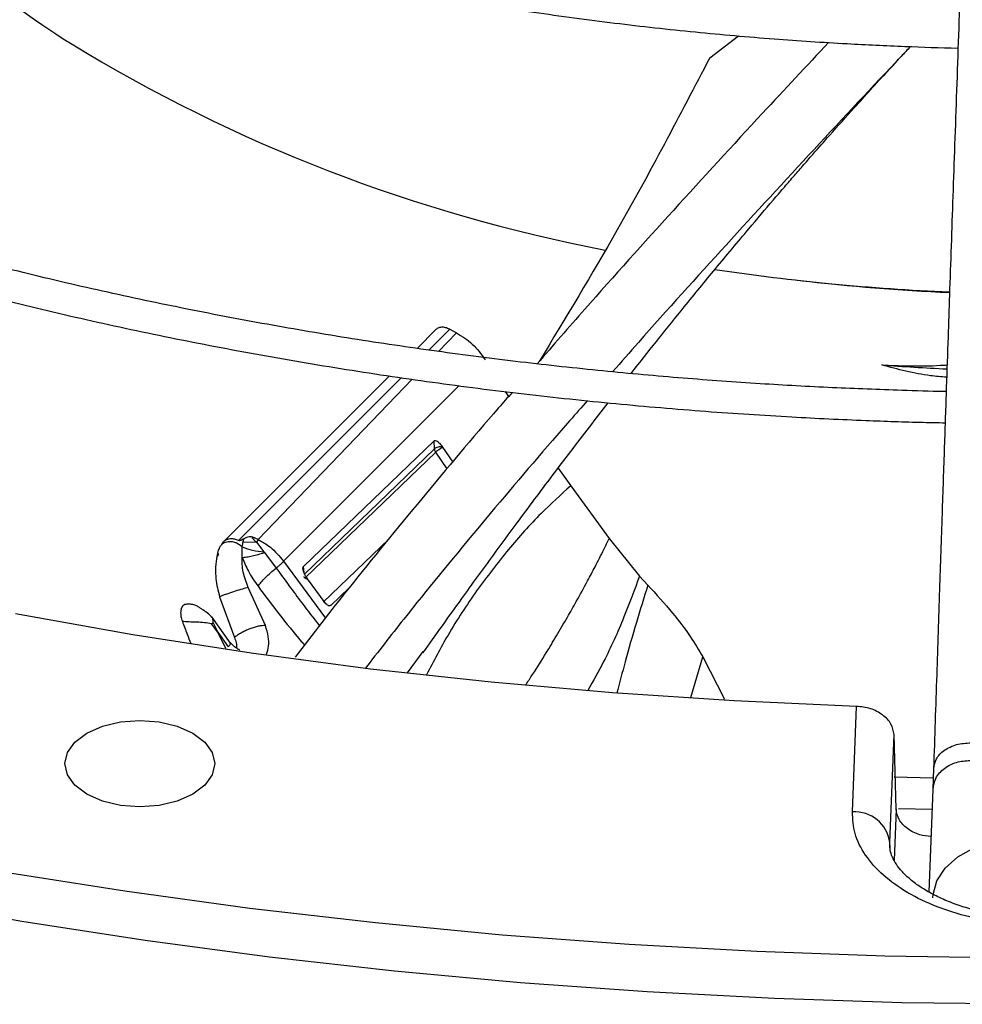
# Model space of a CAD drawing. Units: inches. Extents: x 0.1 to 11, y 0 to 8.5.
# Drawn here: x 2.4 to 2.4, y 7.7 to 7.7 of the extents above; entities that cross this region are included whole.
import ezdxf

# ---------------------------------------------------------------- set-up
doc = ezdxf.new("R2010")
doc.units = ezdxf.units.IN
doc.header["$MEASUREMENT"] = 0

msp = doc.modelspace()

# ---------------------------------------------------------------- linework, layer by layer
at = {"linetype": 'Continuous', "lineweight": 25}
for p, q in [((2.412448682050817, 7.741884965564005), (2.41461430471442, 7.743549636866585)), ((2.390540459670852, 7.720146744769948), (2.391856839118638, 7.721457342264803)), ((2.391379580403599, 7.719967494723918), (2.392941043201981, 7.721528357010149)), ((2.392941043253385, 7.721528357179085), (2.393451251127071, 7.721261759952286)), ((2.393451246836557, 7.721261745681105), (2.392109365227531, 7.71986184493)), ((2.375941628226856, 7.70556744628952), (2.388154732643856, 7.717770712327472)), ((2.377093372336979, 7.705686780890999), (2.389317517181075, 7.717906224535989)), ((2.390120016212529, 7.717786482124827), (2.37857980327553, 7.70574730322129)), ((2.388154228110396, 7.717770994289691), (2.388423970897275, 7.718039552281336)), ((2.393651518541, 7.717303562332474), (2.380474912454939, 7.704129747085685)), ((2.397115379396806, 7.716862550454529), (2.39735727063559, 7.716484247250904)), ((2.381971525103111, 7.703731650934655), (2.391780512978035, 7.713162646220187)), ((2.391812952044431, 7.712564167870816), (2.38202624542395, 7.703131802520215)), ((2.391812952030716, 7.712564167842465), (2.391781889857395, 7.713162921349227)), ((2.392413669453685, 7.712681034188915), (2.393172167638706, 7.711566932258624)), ((2.3918903501016, 7.712309735813976), (2.382110976402003, 7.702881152352116)), ((2.392744406699868, 7.711061440755254), (2.391890287941479, 7.712309708900649)), ((2.401071757533424, 7.711105741009064), (2.402020455371579, 7.709781955398179)), ((2.402020455371579, 7.709781955398179), (2.404906017133845, 7.705829213179613)), ((2.378579803295661, 7.705747303254056), (2.378185790212172, 7.705929094545717)), ((2.375787589875919, 7.705331084171442), (2.375793139771351, 7.705337462083143)), ((2.377383950028287, 7.704400930807562), (2.377380212425471, 7.705209625980789)), ((2.377447387058831, 7.705588431776903), (2.378445371840057, 7.705558559046741)), ((2.37857980311707, 7.705747302696346), (2.378445369359037, 7.70555854718385)), ((2.37844537148607, 7.705558557352938), (2.379006613053256, 7.704833983775377)), ((2.383447328484793, 7.70107025953698), (2.388367708017012, 7.70577897766237)), ((2.404906017133845, 7.705829213179613), (2.407181331288433, 7.703016265566716)), ((2.375544865999049, 7.704761116370628), (2.37547434329788, 7.704492466463917)), ((2.375608269882791, 7.704623367846455), (2.375474360493524, 7.704492760938867)), ((2.379006611391338, 7.704833980539343), (2.37904567728232, 7.704780275664176)), ((2.379045677521364, 7.704780276043508), (2.37992662063981, 7.70361928060238)), ((2.380474912454939, 7.704129747085685), (2.383630400325222, 7.699868542007185)), ((2.382012708032087, 7.703285251265982), (2.381973315399486, 7.703731938451919)), ((2.381936586747591, 7.703582539688123), (2.381945023722609, 7.703487815376508)), ((2.407181331288433, 7.703016265566716), (2.407804731937621, 7.702343125255091)), ((2.377825964031954, 7.702147308164), (2.377821453516731, 7.702157561789186)), ((2.38360289368927, 7.701004589585461), (2.382270875431484, 7.702810555797184)), ((2.375677456699325, 7.701463528007658), (2.376802934226374, 7.698407060227798)), ((2.377825978620064, 7.702147315423704), (2.377724084079187, 7.70212653968017)), ((2.379120151212937, 7.699299034490277), (2.37782597862132, 7.702147315420846)), ((2.385365322904554, 7.70209575318561), (2.384044032594253, 7.700836353074857)), ((2.376497707940243, 7.697989784591382), (2.375095676698356, 7.69995097199849)), ((2.375061383475428, 7.699444222223369), (2.37520034295684, 7.699511033440546)), ((2.375540510215505, 7.698805021541347), (2.375061449125099, 7.699444261151489)), ((2.375200328679863, 7.699511025321633), (2.375541128764961, 7.698805368768594)), ((2.376141802953119, 7.697591733225302), (2.375540510215505, 7.698805021541347)), ((2.375541178854842, 7.698805396787639), (2.376322090403838, 7.697697723334316)), ((2.389774267847354, 7.695752456667624), (2.390953941081041, 7.697360615952576)), ((2.4110449665784, 7.693918651509089), (2.41193262537684, 7.696953072187372)), ((2.411933017616321, 7.696953196537265), (2.413566016278412, 7.693781478540791)), ((2.423150296890404, 7.685322377129774), (2.423459476261124, 7.693243164967448)), ((2.425961303835322, 7.683029390682638), (2.426277376816772, 7.691126784183875)), ((2.426433937587448, 7.685535305994248), (2.426277376845027, 7.691126783173274)), ((2.429244918899697, 7.688586709845808), (2.429187741613676, 7.687006402433461)), ((2.429218750234343, 7.687863441241969), (2.426280267026949, 7.687935778041179)), ((2.429187741613713, 7.687006402433537), (2.428878877891883, 7.679328458121893)), ((2.426433937587448, 7.685535305994241), (2.426284339968074, 7.681702802546982)), ((2.42661801727619, 7.68558371513789), (2.429128303559891, 7.685528850895384)), ((2.425959280703104, 7.682792367221531), (2.425961303835322, 7.683029390682638)), ((2.425969894337127, 7.682627267262996), (2.425961303835322, 7.683029390682638))]:
    msp.add_line(p, q, dxfattribs=at)
at = {"linetype": 'Continuous', "lineweight": 25, "flags": 128}
for points in [[(2.423459476261124, 7.693243164967453), (2.414286176672719, 7.693647248598737), (2.405145395569448, 7.694248628648882), (2.396049867689137, 7.695046467288254), (2.387012264723805, 7.696039652985379), (2.378045177665737, 7.697226802055501), (2.369161099265984, 7.698606260588303), (2.360372406629738, 7.7001761067521)], [(2.365718913168971, 7.691238536950332), (2.36688374320939, 7.691754392510734), (2.368240216521524, 7.692078672872552), (2.36969589169083, 7.692189278865025), (2.371151566860136, 7.692078672872552), (2.37250804017227, 7.691754392510734), (2.373672870212689, 7.691238536950332), (2.374566675739111, 7.690566260895292), (2.375128545381995, 7.68978337884778), (2.375320188653709, 7.688943242925559), (2.375128545381994, 7.688103107003337), (2.374566675739111, 7.687320224955824), (2.373672870212689, 7.686647948900787)], [(2.373672870212689, 7.686647948900787), (2.37250804017227, 7.686132093340383), (2.371151566860136, 7.685807812978565), (2.36969589169083, 7.685697206986092), (2.368240216521524, 7.685807812978565), (2.36688374320939, 7.686132093340383), (2.365718913168971, 7.686647948900787), (2.364825107642548, 7.687320224955824), (2.364263237999665, 7.688103107003337), (2.36407159472795, 7.688943242925559), (2.364263237999665, 7.68978337884778), (2.364825107642548, 7.690566260895292), (2.365718913168971, 7.691238536950332)], [(2.429190954147402, 7.678882393017128), (2.429202516002679, 7.679137219609468), (2.429478419054977, 7.680142596900464), (2.430110471659877, 7.681092897234628), (2.431071050085621, 7.681946587927312), (2.432318172445638, 7.682666358598783), (2.433797333508436, 7.683220751816852), (2.435443886837771, 7.68358553793762), (2.437185870152109, 7.683744774057168), (2.438947150421652, 7.683691500792974), (2.44065075124706, 7.683428046442315), (2.442222217097479, 7.682965925224511), (2.443592867374512, 7.682325334054285)], [(2.50200940547086, 7.678705402345508), (2.492608105248655, 7.677516146271203), (2.483141283480502, 7.676514880469564), (2.473620221956803, 7.675702798167968), (2.464056267106505, 7.675080867140241), (2.45446081647534, 7.67464982855334), (2.44484530514316, 7.674410196084096), (2.435221192096531, 7.674362255307052), (2.425599946572846, 7.674506063354139), (2.415993034392216, 7.674841448846585), (2.406411904293439, 7.675368012099165), (2.396867974290314, 7.676085125596498), (2.387372618064587, 7.676991934740878), (2.377937151411713, 7.67808735887071), (2.368572818755614, 7.679370092548358), (2.35929077974848, 7.680838607115858)], [(2.502845005857285, 7.675353310120931), (2.49349904545722, 7.674153445833371), (2.484087227387715, 7.673139450961166), (2.474620645655284, 7.672312520732025), (2.465110458818099, 7.671673629874665), (2.45556787683304, 7.671223531469866), (2.44600414784217, 7.670962756062805), (2.436430544914195, 7.670891611037668), (2.42685835275654, 7.671010180255339), (2.417298854413711, 7.671318323954546), (2.407763317967615, 7.6718156789166), (2.398262983255517, 7.672501658893535), (2.388809048621287, 7.673375455299141), (2.379412657715563, 7.674436038162058), (2.370084886360376, 7.675682157339852), (2.360836729493732, 7.677112343992582), (2.351679088209527, 7.678724912314177)]]:
    msp.add_lwpolyline(points, dxfattribs=at)
at = {"linetype": 'Continuous', "lineweight": 25}
for centre, radius, start, end in [((2.405205491708056, 7.806954384676446), 0.0758367249070494, 229.7294995101316, 237.5221906175054), ((2.427232481121, 7.845705932695619), 0.1203760015539184, 238.5820417324833, 259.1715021040457), ((2.43739902722051, 7.89034361331302), 0.1661544278206429, 261.501563765019, 267.5976205466698), ((2.437451428961396, 7.883129013362413), 0.1589918936154546, 263.4341077176168, 267.4712473357299), ((2.437558459626148, 7.879041353349193), 0.1606486373003831, 265.6422602084687, 267.3882360738467), ((2.423339306686574, 7.682684565814567), 0.002644574301788992, 7.492103818784636, 94.09846850265106)]:
    msp.add_arc(centre, radius, start, end, dxfattribs=at)
for points, knots in [([(2.281611623589898, 7.835175942355908), (2.281595261426445, 7.834933020345829), (2.281490487360205, 7.833377484805077), (2.281581904747181, 7.830492887127674), (2.281907964975473, 7.826519642895016), (2.282567069388226, 7.822522182831626), (2.283532652468935, 7.81850921701249), (2.284820379971815, 7.814489704338513), (2.286433100436984, 7.810474027904668), (2.288305133944893, 7.806618210274014), (2.290394570711003, 7.802936563407395), (2.292658425708398, 7.799439886554103), (2.295167700681715, 7.796001880807871), (2.297917802173723, 7.792628494467245), (2.300903778550008, 7.789325433249726), (2.304120286239489, 7.78609823593352), (2.307561602746649, 7.78295227482179), (2.311221640238112, 7.779892753557159), (2.315093954898649, 7.776924707328562), (2.319171751547737, 7.774053004185532), (2.32344787597704, 7.771282351274604), (2.327914833122112, 7.768617279528558), (2.332564789400359, 7.766062140850605), (2.337389584135765, 7.76362109924726), (2.34238070305948, 7.761298138204232), (2.347529266677926, 7.759097054548145), (2.352826008834267, 7.757021452569923), (2.358261240879343, 7.755074738168139), (2.363824792060174, 7.753260113314511), (2.369505909556287, 7.751580571454805), (2.375293087486137, 7.750038894045052), (2.381173765069699, 7.748637651767797), (2.387133768248646, 7.747379205853189), (2.393156211471234, 7.746265746065152), (2.399219135247562, 7.745299279290949), (2.405289811382295, 7.744482031712645), (2.41130824255296, 7.743816064118383), (2.417123414976991, 7.743308873223355), (2.422370359355843, 7.742960011090333), (2.426965110854488, 7.742753814251373), (2.429741283003254, 7.74264142992152), (2.431070058713372, 7.742625295571435), (2.431077630655698, 7.742625203630887)], [0, 0, 0, 0, 0.005152549602257557, 0.03299402153479868, 0.06109247712406211, 0.08945926301622079, 0.1181022515169518, 0.147022749082373, 0.1762150632399753, 0.2056667644428145, 0.2321642792531247, 0.2586726410257416, 0.2851879780277058, 0.311708487728914, 0.3382323492925008, 0.3647578273651819, 0.3912833259417682, 0.4178074041246358, 0.444328764103542, 0.4708462201416851, 0.4973586124158858, 0.5238645853722217, 0.5503630831832612, 0.5768529042342668, 0.6033326339934059, 0.6298005394379077, 0.656254428433152, 0.6826914527685503, 0.7091078195159997, 0.7354983496591733, 0.7618557736256317, 0.7881695535954433, 0.8144238076437147, 0.8405934120819541, 0.8666360885727122, 0.8924746486426421, 0.9179514378266111, 0.942686681934426, 0.9654699840491263, 0.9834996723391307, 0.9999059739514745, 1, 1, 1, 1]), ([(2.239730962681616, 7.83178552852352), (2.239693479201331, 7.830944377726254), (2.239589993489422, 7.828622098994013), (2.239747262354398, 7.82480594251224), (2.24017967706624, 7.820335066397925), (2.240932094688331, 7.815844919787151), (2.241992480962803, 7.811343008946023), (2.243370503515997, 7.806837350578346), (2.245068907592929, 7.802336857109087), (2.24709098608046, 7.797851156536136), (2.249356682868648, 7.793545636521614), (2.251825093573256, 7.789431265195318), (2.254454997056509, 7.785515989202019), (2.257329527820407, 7.781660376282149), (2.260444580825482, 7.777869678928108), (2.263795786586755, 7.774148950860116), (2.267378465146776, 7.770503122195855), (2.271187634681056, 7.766936999504212), (2.275218020415461, 7.763455262807999), (2.279464061559405, 7.760062464372634), (2.283919917023457, 7.756763027295023), (2.288579465729915, 7.753561246842451), (2.293436307344829, 7.750461289104041), (2.2984837729846, 7.747467182140287), (2.303714931677965, 7.744582811264262), (2.309122593736775, 7.741811915660403), (2.314699299584115, 7.739158090470691), (2.320437316085108, 7.736624782379645), (2.326328628728948, 7.734215285300313), (2.332364928080279, 7.731932736034986), (2.338537587342304, 7.729780110031989), (2.344837625915621, 7.727760217383233), (2.351255650396062, 7.725875699236018), (2.357781758156395, 7.724129024971079), (2.364405376523378, 7.722522490468291), (2.371114985997497, 7.72105821929259), (2.377897622268613, 7.71973816617683), (2.384737926812747, 7.718564138980803), (2.391616185277321, 7.717537813056888), (2.398503833478048, 7.716660928584126), (2.405351421784332, 7.715935270547224), (2.412048061702058, 7.715365145662179), (2.418305472685481, 7.714954272907462), (2.423744964106981, 7.714699867957955), (2.427579911694357, 7.714562209392003), (2.429563890372281, 7.714526814877433), (2.430109713515864, 7.714517077300399)], [0, 0, 0, 0, 0.01405944973979896, 0.03881582377837645, 0.06375523813383925, 0.08888350964875573, 0.1142038812523938, 0.1397159150409995, 0.165415384255191, 0.1912944659252442, 0.2173422215712949, 0.2408266642149499, 0.2643176251126745, 0.2878125091902854, 0.311310337094334, 0.3348101260094272, 0.3583109332440548, 0.3818118802035598, 0.4053121613943692, 0.4288110420248231, 0.4523078473748046, 0.4758019464034924, 0.499292667637482, 0.522779313024718, 0.5462612883727722, 0.5697379297528621, 0.5932084735327818, 0.6166720126920552, 0.6401274411244188, 0.6635733797133019, 0.6870080745590328, 0.7104292520217969, 0.73383390532515, 0.757217969567952, 0.7805758082788379, 0.8038993678905695, 0.8271767163546053, 0.8503893665196797, 0.873507011029202, 0.8964761847517394, 0.9191927637077247, 0.9414232411131203, 0.9625136194309625, 0.980631611491223, 0.9946714575012184, 1, 1, 1, 1]), ([(2.430188846160427, 7.716853305598897), (2.430129508991095, 7.716853946221985), (2.429019862032527, 7.716865926326015), (2.426173008521255, 7.716962887357711), (2.421580391308229, 7.717132581417086), (2.41610925847721, 7.71743842469755), (2.410368862181421, 7.717850630978636), (2.404371451177001, 7.718390015484839), (2.398207784890096, 7.719059504419766), (2.391932475683674, 7.71986369192826), (2.385589031591018, 7.720804859907411), (2.379211760660689, 7.721884414176881), (2.372828733100258, 7.723102864559968), (2.366463554863083, 7.724460060054173), (2.360136564159174, 7.725955289367296), (2.35386564339768, 7.727587372374864), (2.347666779954019, 7.729354724098494), (2.34155446005339, 7.731255405968311), (2.335541949556065, 7.733287166801838), (2.329641496876302, 7.73544747717056), (2.323864481447947, 7.737733559152293), (2.318221523623531, 7.740142413053257), (2.312722566992282, 7.742670842224613), (2.307376940874848, 7.745315476838988), (2.302193408600126, 7.74807279729945), (2.297180205724579, 7.750939157818137), (2.292345071382902, 7.753910810595897), (2.287695276000785, 7.756983930485923), (2.283237655939019, 7.76015463411507), (2.27897862752608, 7.763419012265284), (2.27492421206492, 7.766773158700352), (2.271080056226868, 7.770213207759326), (2.267451473405206, 7.773735358965342), (2.264043482380618, 7.777335907804936), (2.260860853672376, 7.781011274910769), (2.257908164584412, 7.784758032013749), (2.255189863409691, 7.788572922104284), (2.252710344106791, 7.792452870448576), (2.250474025749059, 7.796394982411929), (2.248485451595633, 7.800396523146798), (2.246749337400296, 7.804454875111198), (2.245270808501813, 7.808567465822915), (2.244054887588793, 7.812731675400469), (2.243108716176777, 7.816944678224705), (2.242433328022844, 7.821203397101786), (2.242054618255899, 7.825503926077583), (2.241931254092759, 7.829109568534405), (2.242047843186286, 7.831278538904163), (2.242086742136368, 7.832002197246378)], [0, 0, 0, 0, 0.0005832382036235713, 0.01090696617411451, 0.02801721152659897, 0.04581196521234136, 0.0649166817978632, 0.08486168416197437, 0.1054563553427514, 0.126548637335206, 0.148030450148763, 0.1698217878778167, 0.1918623485848504, 0.2141058152040672, 0.2365160167006563, 0.2590642910947658, 0.2817276414606398, 0.3044874245693873, 0.3273284045056186, 0.3502380613645514, 0.3732060817957571, 0.3962239818222308, 0.4192848279027784, 0.4423830325809761, 0.4655142080943326, 0.4886750661354887, 0.5118633552732341, 0.5350778297996547, 0.5583182349395122, 0.581585179208651, 0.6048804552526518, 0.6282069553299018, 0.6515687400750807, 0.6749711081856125, 0.6984206644135438, 0.7219253757058406, 0.745494602483922, 0.769139088720375, 0.7928708913055486, 0.8167032270024475, 0.8406502152806347, 0.8647264990781183, 0.8889467347597326, 0.9133249584536225, 0.9378738583930217, 0.9626040092301184, 0.9875231487422067, 0.9999999999999999, 0.9999999999999999, 0.9999999999999999, 0.9999999999999999]), ([(2.433008224372369, 7.795827474073563), (2.432956202686635, 7.79444261414298), (2.432856551955795, 7.79178982997716), (2.432714418381291, 7.787978399153103), (2.432587584384503, 7.784561243680956), (2.432477852516091, 7.781591666877343), (2.432385029720345, 7.779070340625051), (2.432206230799262, 7.774198140099137), (2.431944771865677, 7.767012690614641), (2.431595930736843, 7.757302235240891), (2.431321386738746, 7.749564321323246), (2.431111534693679, 7.743597823460222), (2.430967568808655, 7.739483145540595), (2.430827152902624, 7.735449300678809), (2.430692501025513, 7.73156192211531), (2.43056266881746, 7.727796174526068), (2.430442049735574, 7.724281759609362), (2.430321150122678, 7.720744638286597), (2.430192505681305, 7.716965235524316), (2.430042710469037, 7.712542807919862), (2.429872280903066, 7.707483087229739), (2.429681371693817, 7.701778707781068), (2.429469930699423, 7.695420132226239), (2.429322214556685, 7.690934115062118), (2.429244918899686, 7.688586709845705)], [0, 0, 0, 0, 0.04128072880900997, 0.07907576883392231, 0.1128203730239144, 0.1419780807683018, 0.1662134170867305, 0.1865441525584392, 0.2840111316290166, 0.3740029069225461, 0.4640035732805868, 0.5025683669257114, 0.5411779682916745, 0.5787414198056304, 0.6145269907830057, 0.648588795394874, 0.682353219998351, 0.7108289887822248, 0.7451551726137174, 0.7851501241431672, 0.8305901418357925, 0.8814979626088226, 0.9379912535884821, 1, 1, 1, 1]), ([(2.33077575661957, 7.735060585286067), (2.331528412281128, 7.735439630871239), (2.337959570165449, 7.738678431996513), (2.348477663428289, 7.744507909188344), (2.357959376361022, 7.750104473041813), (2.362128711950068, 7.752565415807764)], [0, 0, 0, 0, 0.06912809202436092, 0.5906733939005073, 1, 1, 1, 1]), ([(2.421373634250754, 7.743047336768165), (2.419722098629056, 7.741284493621094), (2.415863464333522, 7.737165801335216), (2.409723095914335, 7.730458965344538), (2.404044684797927, 7.724164059198198), (2.400691593996346, 7.720307967737903), (2.399500992367852, 7.718938762713664)], [0, 0, 0, 0, 0.2268235759686919, 0.5299487445320782, 0.8330961422302164, 1, 1, 1, 1]), ([(2.427509700105867, 7.74273812582673), (2.427274127859997, 7.742489555768534), (2.424927152766172, 7.740013085191547), (2.420275535893047, 7.735034928083365), (2.413686473490352, 7.727874361484066), (2.4086030718668, 7.722270420918501), (2.405808295049695, 7.719071568613002), (2.405166420863524, 7.718336890728275)], [0, 0, 0, 0, 0.03270474942520456, 0.3258330881345146, 0.619319730648543, 0.9125694629402574, 1, 1, 1, 1]), ([(2.406557764908031, 7.718211831427651), (2.407239696407872, 7.719079691347549), (2.408557079692756, 7.720756258792168), (2.410669845848575, 7.723374554289989), (2.412926612447272, 7.72613274998105), (2.415156637607246, 7.728803571690541), (2.41686401749352, 7.730812869475295), (2.417974283811251, 7.732105416902378), (2.418704165954881, 7.732949896569077), (2.419438036739925, 7.733793929284377), (2.420351989659037, 7.734838556403746), (2.421642490830831, 7.736301243251448), (2.423486855720209, 7.738362257041751), (2.425503613263953, 7.740584152730198), (2.426923323842778, 7.742099206535541), (2.427521678906865, 7.742737745213997)], [0, 0, 0, 0, 0.1020260349417553, 0.197098085491697, 0.3109156953428014, 0.4318595457120767, 0.5196502597845417, 0.5556269000238101, 0.5902167404906705, 0.6234122979690869, 0.6596350122232466, 0.7193956757336912, 0.8054365598580625, 0.9179987657826147, 1, 1, 1, 1]), ([(2.412448682050817, 7.741884965564005), (2.410197704024051, 7.737571287971514), (2.40620885160639, 7.7299272225523), (2.401638221472437, 7.722389745897671), (2.399646876537016, 7.719105796962371)], [0, 0, 0, 0, 0.5643171998040197, 0.9999999999999999, 0.9999999999999999, 0.9999999999999999, 0.9999999999999999]), ([(2.392941043253385, 7.721528357179085), (2.392834919883157, 7.721574979966062), (2.392624302783204, 7.721667509596097), (2.392314716424833, 7.721691115251616), (2.392042840104217, 7.721628311672148), (2.391918666361511, 7.721514172969439), (2.391856839118847, 7.721457342265009)], [0, 0, 0, 0, 0.2548471449485356, 0.5057808330564948, 0.7539237547508342, 1, 1, 1, 1]), ([(2.393451251127071, 7.721261759952286), (2.393869611496455, 7.72100270299306), (2.394723628683762, 7.720473878773892), (2.395299013178, 7.719659584350951), (2.395592532069151, 7.719244191168678)], [0, 0, 0, 0, 0.4898734774911127, 1, 1, 1, 1]), ([(2.425351797608075, 7.718857140429049), (2.426012948116135, 7.718824358314747), (2.427479241876022, 7.718751654431064), (2.429122293965764, 7.718783341755421), (2.430091104467033, 7.71884404004137), (2.43025690811131, 7.718854428034685)], [0, 0, 0, 0, 0.4049830974541161, 0.8981679381891085, 1, 1, 1, 1]), ([(2.430225536019899, 7.717932757766229), (2.429819654029699, 7.717964369825378), (2.428167045066973, 7.718093083031535), (2.426562366172645, 7.718528592448644), (2.425351797608075, 7.718857140429048)], [0, 0, 0, 0, 0.2456007436449644, 1, 1, 1, 1]), ([(2.397630403562655, 7.71679697860161), (2.397281982643151, 7.716398873452809), (2.394950436702454, 7.71373485303468), (2.390826531531077, 7.708817502827619), (2.385683115601049, 7.702558609423359), (2.382677509374614, 7.698662084618373), (2.381349690391513, 7.696940674954434)], [0, 0, 0, 0, 0.0593482450999858, 0.3971436621762361, 0.7336696728917171, 0.9999999999999999, 0.9999999999999999, 0.9999999999999999, 0.9999999999999999]), ([(2.403276018203478, 7.716179426217183), (2.402395515616446, 7.715178931202065), (2.399545520919657, 7.711940547204965), (2.394919021301007, 7.706451194998885), (2.390205621010141, 7.700732021103859), (2.387573715401061, 7.697331366837416), (2.386629149182179, 7.696110903941219)], [0, 0, 0, 0, 0.1490828597295529, 0.4825486782992063, 0.8142915776661228, 1, 1, 1, 1]), ([(2.390937746306033, 7.697248543728877), (2.391906410174278, 7.698608125181987), (2.393652653130298, 7.701059088424717), (2.396015475969028, 7.70430940214443), (2.397840990157604, 7.706790044375913), (2.399316841863037, 7.708774872429997), (2.400657206828405, 7.710560873506851), (2.402488278047644, 7.712981623297764), (2.403897255763541, 7.714801196516845), (2.404836455336925, 7.716014091775455)], [0, 0, 0, 0, 0.2150521208885223, 0.3876816959831012, 0.5169915012045984, 0.6108807613481643, 0.7049899369020919, 0.8033515205532742, 1, 1, 1, 1]), ([(2.391780512978035, 7.713162646220187), (2.391792241874416, 7.713169819885214), (2.391816673496904, 7.713184762832108), (2.391886778784376, 7.713190680742045), (2.392014086791813, 7.713132578032257), (2.392207503002617, 7.712963491075276), (2.392337728046948, 7.712785077175452), (2.392413669453685, 7.712681034188915)], [0, 0, 0, 0, 0.06851382366959355, 0.1427162301307609, 0.3381121199653676, 0.6140166665328705, 1, 1, 1, 1]), ([(2.392414469551871, 7.712681376358494), (2.392356986559399, 7.712690992909712), (2.392241964821005, 7.712710235339358), (2.392063322307034, 7.712693072656253), (2.391906867140884, 7.712644961008852), (2.391844237491146, 7.7125910919244), (2.391812937933318, 7.712564170513678)], [0, 0, 0, 0, 0.2498818416672315, 0.5000060467672248, 0.7501249054010973, 1, 1, 1, 1]), ([(2.391890351660691, 7.712309737335596), (2.391868570437101, 7.712351655296563), (2.391825400703473, 7.712434735441331), (2.391817076355344, 7.712521286177325), (2.391812952044431, 7.712564167870816)], [0, 0, 0, 0, 0.5045484824760803, 0.9999999999999999, 0.9999999999999999, 0.9999999999999999, 0.9999999999999999]), ([(2.391890350151743, 7.712309736567079), (2.391918695344597, 7.712342030396613), (2.391975152401461, 7.712406352222883), (2.392113620860062, 7.712515556649517), (2.392242591256898, 7.712597339279146), (2.39234422933126, 7.712651309211817), (2.392391077677073, 7.7126713640416), (2.392414471328009, 7.712681378390652)], [0, 0, 0, 0, 0.2536141623496959, 0.5051406515054234, 0.7532383590826661, 0.8767799461898782, 1, 1, 1, 1]), ([(2.40202105890832, 7.709782264768156), (2.401272334602297, 7.709107465836079), (2.399653535405066, 7.707648498949668), (2.397292249880634, 7.705004507301292), (2.394955840857608, 7.701960631172069), (2.392880972739077, 7.698828436090819), (2.3917311531686, 7.696620669524252), (2.391206429222497, 7.695613147983805)], [0, 0, 0, 0, 0.1787658505346512, 0.3865054373285977, 0.6059772815678779, 0.8201864353516768, 1, 1, 1, 1]), ([(2.37818579120644, 7.705929095777893), (2.378141292583321, 7.705938048370008), (2.378039864101201, 7.705958454570594), (2.377870378730772, 7.70595816725691), (2.377676945662985, 7.705917023081747), (2.377569588025055, 7.705854904613611), (2.377508305016527, 7.705819445500632)], [0, 0, 0, 0, 0.160014129725272, 0.3647301682261438, 0.6373686374934727, 0.9999999999999999, 0.9999999999999999, 0.9999999999999999, 0.9999999999999999]), ([(2.37818579120644, 7.705929095777893), (2.378177660815437, 7.705928197444925), (2.378162436910171, 7.705926515344274), (2.378144983568659, 7.705918580755663), (2.378135038230282, 7.705906515067786), (2.378132744526932, 7.705883820904168), (2.378151681208688, 7.705846952124818), (2.378244646056058, 7.705732900461664), (2.378353867501357, 7.705638035612047), (2.378445371840057, 7.705558559046741)], [0, 0, 0, 0, 0.04530090505575143, 0.08482454124301445, 0.1220297966357913, 0.1610346117843281, 0.2559222471742908, 0.3766211156784345, 1, 1, 1, 1]), ([(2.375544807973681, 7.704761119525164), (2.375587689736579, 7.704889154723536), (2.375663415609076, 7.705115254968761), (2.375750067964597, 7.705265766754626), (2.375787651149417, 7.705331047291221)], [0, 0, 0, 0, 0.5662762472658271, 1, 1, 1, 1]), ([(2.3759268143537, 7.705547198556422), (2.375901396888378, 7.705509822910225), (2.375844557638051, 7.70542624243973), (2.375807870952016, 7.705364961438305), (2.375787589875919, 7.705331084171442)], [0, 0, 0, 0, 0.4471815721501635, 1, 1, 1, 1]), ([(2.377380212425471, 7.705209625980789), (2.377250292809167, 7.705307483780252), (2.377055389954299, 7.705454288127653), (2.376755004865553, 7.705558661263599), (2.376529456852429, 7.705597304463533), (2.376311019745695, 7.705591858123243), (2.376109691367329, 7.705545841391486), (2.375929462390691, 7.70546407900069), (2.375838659211615, 7.705379557552277), (2.375793300279823, 7.705337336534771)], [0, 0, 0, 0, 0.2497729227733321, 0.3747044295677521, 0.499284108445504, 0.6242426945639119, 0.7496006079363877, 0.8749179372236643, 1, 1, 1, 1]), ([(2.375941326836754, 7.705567670634474), (2.375939091666157, 7.705564431795912), (2.375936490107056, 7.705560662047891), (2.375932795445797, 7.705555471067017), (2.37593017155125, 7.705551875190747), (2.375928071744411, 7.705548950123459), (2.375926814353699, 7.705547198556422)], [0, 0, 0, 0, 0.5040904793194954, 0.5867208417976052, 0.7525232485121521, 1, 1, 1, 1]), ([(2.376520971319006, 7.705809484920678), (2.376408273211182, 7.705796452544373), (2.376182896985551, 7.705770390103403), (2.376022054639887, 7.705635064329127), (2.375941640600109, 7.705567407443431)], [0, 0, 0, 0, 0.5000443481080176, 0.9999999999999999, 0.9999999999999999, 0.9999999999999999, 0.9999999999999999]), ([(2.377093370213672, 7.705686773749056), (2.376999974873718, 7.705723272553748), (2.376807911566731, 7.705798330700476), (2.376618375485077, 7.70580562239096), (2.376521005820098, 7.705809368323941)], [0, 0, 0, 0, 0.4862737261990235, 1, 1, 1, 1]), ([(2.377508675068772, 7.705819994206357), (2.377435248731909, 7.705770023816655), (2.377340467799802, 7.705705520529194), (2.377192612215169, 7.705668639541908), (2.377135621988494, 7.705672635248999), (2.377109964808423, 7.705679354569016), (2.377098853735246, 7.705684322153557), (2.377093370213672, 7.705686773749056)], [0, 0, 0, 0, 0.6726713553342496, 0.868304491069249, 0.9384057918880301, 0.9696021110091664, 1, 1, 1, 1]), ([(2.377380205690535, 7.705209626132504), (2.377633805280523, 7.705110745480938), (2.378137363535801, 7.704914403805522), (2.378718288862579, 7.704860705277355), (2.379006651366406, 7.704834050144036)], [0, 0, 0, 0, 0.503615197109583, 1, 1, 1, 1]), ([(2.37738107173663, 7.705210409573171), (2.377390774552739, 7.705278470561801), (2.377409348962482, 7.7054087618789), (2.377435392384089, 7.70553073267001), (2.377447831360969, 7.705588988911205)], [0, 0, 0, 0, 0.5223754747816911, 1, 1, 1, 1]), ([(2.377447831360969, 7.705588988911205), (2.377454439627431, 7.705616408456531), (2.377463043510198, 7.705652108371909), (2.37747281380366, 7.705692188672266), (2.377485633332791, 7.705742411694418), (2.377497820549377, 7.70578344657465), (2.377508675068772, 7.705819994206357)], [0, 0, 0, 0, 0.3501184876710553, 0.4558500235112346, 0.5153539422708319, 0.9999999999999999, 0.9999999999999999, 0.9999999999999999, 0.9999999999999999]), ([(2.37857980327553, 7.70574730322129), (2.378895787678232, 7.705574282211819), (2.379636640807705, 7.705168619289107), (2.380169464240602, 7.704508418761002), (2.38047503089683, 7.70412980315336)], [0, 0, 0, 0, 0.4265142308661435, 1, 1, 1, 1]), ([(2.398669450887239, 7.694887207636951), (2.398835367668244, 7.695138390849946), (2.39934658465658, 7.695912327789237), (2.400107086950193, 7.69713093331529), (2.400974804620224, 7.698558591006108), (2.401729965760438, 7.69984593984185), (2.402509691388166, 7.701220600868706), (2.403200595028133, 7.702484375979274), (2.403888355307981, 7.703788211547918), (2.404426485289679, 7.70484303114148), (2.404773945765805, 7.705557627197525), (2.404905995223153, 7.705829203471395)], [0, 0, 0, 0, 0.07395224011484401, 0.2278590582769233, 0.3489347550797761, 0.477402092896085, 0.5854896645041532, 0.7248316826908306, 0.8171880470062471, 0.9305238412764602, 1, 1, 1, 1]), ([(2.37547434329788, 7.704492466463917), (2.375434354255233, 7.704231435131954), (2.375390265909632, 7.703943645307183), (2.375372184617088, 7.703377459743596), (2.37538210452928, 7.702660952962362), (2.375564979509614, 7.701919540681314), (2.375677458891089, 7.701463526443398)], [0, 0, 0, 0, 0.2904480963891071, 0.3202221209856735, 0.5818947171842576, 1, 1, 1, 1]), ([(2.375608267991787, 7.704623367889452), (2.375596344191838, 7.704645939218347), (2.375572503959794, 7.70469106792905), (2.375554038066749, 7.70473777380463), (2.375544807973681, 7.704761119525164)], [0, 0, 0, 0, 0.500154525628904, 0.9999999999999999, 0.9999999999999999, 0.9999999999999999, 0.9999999999999999]), ([(2.377821453516731, 7.702157561789186), (2.377681264317983, 7.702544314394857), (2.377469361180442, 7.703128910721287), (2.377363794827263, 7.703886315227702), (2.377377285645629, 7.704230771495263), (2.377383950028287, 7.704400930807562)], [0, 0, 0, 0, 0.4972753127457661, 0.7516570458580348, 1, 1, 1, 1]), ([(2.377383818031106, 7.704400864811247), (2.37752511194975, 7.704053483950385), (2.377836571999232, 7.703287737900226), (2.378306153384985, 7.702615580766857), (2.378562709073779, 7.702248347862058)], [0, 0, 0, 0, 0.4536502157477626, 1, 1, 1, 1]), ([(2.377383955414927, 7.704400932230103), (2.377493270931915, 7.704414307547508), (2.377711909451966, 7.704441059098277), (2.378118466999729, 7.704524863893877), (2.378564406677111, 7.704635592022356), (2.378885278469022, 7.704732055554533), (2.379045677683103, 7.704780276292968)], [0, 0, 0, 0, 0.2500417033637022, 0.5001005299240392, 0.7501074131749063, 1, 1, 1, 1]), ([(2.380474905746519, 7.704129744056086), (2.380442670565819, 7.704090770709475), (2.380379412432219, 7.704014289637763), (2.380249943643196, 7.703886437589543), (2.380099264536971, 7.703753453054707), (2.379984868873379, 7.703664548866924), (2.379926613909568, 7.703619275208123)], [0, 0, 0, 0, 0.2549766459573762, 0.5003647066517394, 0.7455652162084159, 1, 1, 1, 1]), ([(2.382270875431484, 7.702810555797184), (2.382193953511909, 7.702927574574563), (2.382062634120685, 7.703127346430129), (2.381960505510573, 7.703391637779107), (2.381931686038276, 7.703548190749923), (2.381930265213935, 7.703630967467263), (2.381945182893899, 7.703691872105635), (2.381962922922315, 7.703718660958137), (2.381971525103111, 7.703731650934655)], [0, 0, 0, 0, 0.3919805761539669, 0.6691805263922083, 0.7703518649017184, 0.8609580150046922, 0.9325782199929676, 1, 1, 1, 1]), ([(2.378562709073779, 7.702248347862058), (2.378637687258478, 7.702349168294096), (2.378787612653033, 7.702550767507431), (2.37911192948832, 7.702896847166665), (2.379490802157635, 7.703258165175522), (2.379781402156186, 7.70349895405958), (2.379926613770411, 7.703619275266447)], [0, 0, 0, 0, 0.2502832557450722, 0.5004631149565052, 0.7503834900076922, 1, 1, 1, 1]), ([(2.379926613909568, 7.703619275208123), (2.380561817672865, 7.702741943256188), (2.381618610665873, 7.701282319883475), (2.382730697025035, 7.699853201356265), (2.383174344583859, 7.699283079314355)], [0, 0, 0, 0, 0.6010673495192483, 0.9999999999999999, 0.9999999999999999, 0.9999999999999999, 0.9999999999999999]), ([(2.381991509148336, 7.702978498004728), (2.381997650868755, 7.702964880374255), (2.382010931479618, 7.702935434154166), (2.38205384884888, 7.70289498953871), (2.382113101139728, 7.70285853850237), (2.382185924440966, 7.702828853753411), (2.382243248449081, 7.702816976703615), (2.382271925959202, 7.702811034965991)], [0, 0, 0, 0, 0.1769551522019356, 0.382640751466083, 0.5884273026008016, 0.7941023214644796, 1, 1, 1, 1]), ([(2.407181023939857, 7.7030160631444), (2.406801339338116, 7.701980907368402), (2.405980340617613, 7.699742571750585), (2.404684003449721, 7.696888827413695), (2.403714208313548, 7.6951495555483), (2.403315914517438, 7.694435238505561)], [0, 0, 0, 0, 0.3364322832814551, 0.7274734683550407, 1, 1, 1, 1]), ([(2.37856271070376, 7.702248348614729), (2.379609690086545, 7.70084802375042), (2.380730201310496, 7.6993493507551), (2.381969159333554, 7.697933225934905), (2.382050464065372, 7.697840294902066)], [0, 0, 0, 0, 0.9343765242201172, 1, 1, 1, 1]), ([(2.407804831986437, 7.702343191685454), (2.407515052098783, 7.701405460695412), (2.40692103473003, 7.699483213779612), (2.406145937511872, 7.696776109138836), (2.405689595836289, 7.695008551878652), (2.405487055420959, 7.694224048072064)], [0, 0, 0, 0, 0.3462922636185213, 0.7098616157235083, 1, 1, 1, 1]), ([(2.407804731937621, 7.702343125255091), (2.408433162694756, 7.701648514226837), (2.409568574217039, 7.700393532105052), (2.410963344050703, 7.698592826882721), (2.411630717274555, 7.69746435908864), (2.411933017616321, 7.696953196537265)], [0, 0, 0, 0, 0.404078531826172, 0.7300651913257041, 1, 1, 1, 1]), ([(2.377724082197658, 7.702126539269704), (2.377578012334998, 7.702090734119434), (2.377286299445875, 7.702019228446458), (2.376714193603852, 7.701840217508136), (2.376240486914107, 7.701676424228489), (2.375895774233749, 7.701549301013969), (2.375750205924577, 7.701492109861024), (2.375677456698798, 7.701463528007447)], [0, 0, 0, 0, 0.2509706676445059, 0.5012079645320403, 0.7505567046565839, 0.8753382057189139, 1, 1, 1, 1]), ([(2.373082050727948, 7.700860556966144), (2.373044145076082, 7.700852302439567), (2.372933532914314, 7.700828214975453), (2.372817449083915, 7.700646007902447), (2.372748289002684, 7.700359191151034), (2.372766092404487, 7.699996428580031), (2.372846758158647, 7.699741101030952), (2.37288712883092, 7.699613317625048)], [0, 0, 0, 0, 0.1150617782196749, 0.3357608008032236, 0.5569031274542872, 0.7782439547804549, 0.9999999999999999, 0.9999999999999999, 0.9999999999999999, 0.9999999999999999]), ([(2.375080048943452, 7.699964399918421), (2.37494658107543, 7.700090547204655), (2.374751436473772, 7.700274988316118), (2.374467608557611, 7.700449258069027), (2.374321253955077, 7.700547853054771), (2.374190668004375, 7.700644462877831), (2.374026263842654, 7.700753792763001), (2.37374053057488, 7.700868395305224), (2.373464149567289, 7.700920366065558), (2.373228820302693, 7.700918092522615), (2.373114272309985, 7.700887305588838), (2.373056625457957, 7.700871811909955)], [0, 0, 0, 0, 0.239569706521203, 0.3502770789798078, 0.4049212461117145, 0.4614837474613352, 0.5818231993613142, 0.7107571844882677, 0.8511858598420551, 0.9251085373525882, 1, 1, 1, 1]), ([(2.384043892059892, 7.700836151976133), (2.384015445742889, 7.700817692112167), (2.383958238117802, 7.700780567974911), (2.383839428447613, 7.70080164900733), (2.383713899719956, 7.700874496930417), (2.383639998984732, 7.700961117967161), (2.383602911307949, 7.701004589429299)], [0, 0, 0, 0, 0.2459072429319165, 0.4945374601092937, 0.7463295696799758, 1, 1, 1, 1]), ([(2.383828411096696, 7.700816405233462), (2.383851638489623, 7.70081040899171), (2.383902075492469, 7.700797388483411), (2.38397606971071, 7.700808101848097), (2.384021347908395, 7.700826828576451), (2.384043891431984, 7.700836152411409)], [0, 0, 0, 0, 0.3000263721147938, 0.6514907218223451, 1, 1, 1, 1]), ([(2.37520034295684, 7.699511033440546), (2.375201269229542, 7.699644082744538), (2.375202511031857, 7.699822454549284), (2.375083699552321, 7.699932416209077), (2.375053510737569, 7.699960356372692)], [0, 0, 0, 0, 0.7459099501915037, 0.9999999999999999, 0.9999999999999999, 0.9999999999999999, 0.9999999999999999]), ([(2.372887133961252, 7.699613318392171), (2.373006360042545, 7.699294202640909), (2.373212893864023, 7.698741402491081), (2.37343004975902, 7.698193351633186), (2.373521847752803, 7.697961674895851)], [0, 0, 0, 0, 0.5772714630470638, 1, 1, 1, 1]), ([(2.375061449125099, 7.699444261151489), (2.374894235275516, 7.699471721784934), (2.374561282848761, 7.69952640077575), (2.373965632164199, 7.699553572968597), (2.37337450008996, 7.699569224660859), (2.373049138566224, 7.699598661264599), (2.372887133961252, 7.699613318392171)], [0, 0, 0, 0, 0.2531400761209679, 0.5040467811940035, 0.753054066214192, 1, 1, 1, 1]), ([(2.379121599586134, 7.699299858819737), (2.379041444465487, 7.699300114699603), (2.378881200758826, 7.699300626246935), (2.378587843753529, 7.6992530912468), (2.378272692285614, 7.699173991967381), (2.377943658087235, 7.699061877713221), (2.377616829465835, 7.698922324286523), (2.377307723709525, 7.698762374449202), (2.377024220373963, 7.698588043991681), (2.376876633491666, 7.698467337020527), (2.376802934839468, 7.698407061060046)], [0, 0, 0, 0, 0.1267779609494563, 0.2534506868909033, 0.3796396776235454, 0.5050194394504558, 0.6297823427512899, 0.7538602417954569, 0.8770882062851488, 1, 1, 1, 1]), ([(2.379208590744174, 7.697158698111378), (2.379272077536883, 7.697348082859895), (2.379397718921196, 7.69772287832453), (2.379359939244242, 7.698480531043128), (2.379201982771028, 7.699023529749374), (2.379121599586134, 7.699299858819737)], [0, 0, 0, 0, 0.3340577299372526, 0.6611056227470227, 1, 1, 1, 1]), ([(2.376322090403838, 7.697697723334316), (2.376363599573124, 7.697744015461438), (2.376446519154561, 7.697836489579105), (2.376512112267494, 7.697946731505623), (2.376475074240437, 7.697973650413109), (2.376456367524032, 7.697987246287628)], [0, 0, 0, 0, 0.3316010620336797, 0.6624131906610098, 1, 1, 1, 1]), ([(2.377160565133081, 7.697491891529616), (2.377162363205651, 7.697492364572536), (2.377183650765545, 7.697497964974692), (2.377107915198757, 7.697508787211939), (2.37698058720141, 7.69758468314043), (2.376717497786406, 7.697768773591535), (2.376500181120338, 7.698007249488216), (2.376376998681156, 7.698142425695226)], [0, 0, 0, 0, 0.01328109773815312, 0.1572362363285752, 0.361075588218647, 0.6378360255561157, 1, 1, 1, 1]), ([(2.376802934839468, 7.698407061060046), (2.376845006053609, 7.69827688961567), (2.376929194074563, 7.698016405659819), (2.376967602239176, 7.697735778379819), (2.376939796493145, 7.697630881011277), (2.376937174616775, 7.697620989964601)], [0, 0, 0, 0, 0.4749903613313192, 0.950495470818583, 1, 1, 1, 1]), ([(2.426277376816772, 7.691126784183875), (2.426228161865592, 7.691397037158058), (2.426130119612778, 7.691935414415038), (2.425469371515276, 7.692627359665081), (2.424542242562377, 7.69311978532335), (2.423816533744306, 7.693202478786923), (2.423459476261124, 7.693243164967448)], [0, 0, 0, 0, 0.2527955596433268, 0.5035999340560807, 0.7557651860039006, 1, 1, 1, 1]), ([(2.429258603200526, 7.688584578045928), (2.42929760522928, 7.688829560335539), (2.429378493433251, 7.689337641018632), (2.430014540962478, 7.689978519699096), (2.430940352704604, 7.690432088911153), (2.43167698669177, 7.690482725924293), (2.432045303685351, 7.690508044430863)], [0, 0, 0, 0, 0.23686321775854, 0.491242145175179, 0.7456210725888994, 1, 1, 1, 1]), ([(2.429204692383058, 7.687003307804145), (2.429247859667841, 7.687290318967454), (2.429337948559801, 7.687889303078061), (2.430008311489462, 7.688616495799459), (2.430936294718527, 7.689108267447968), (2.431643819054619, 7.689162371708243), (2.431997581792583, 7.689189423881962)], [0, 0, 0, 0, 0.2441537362872375, 0.5095418829531522, 0.7547705464068057, 1, 1, 1, 1]), ([(2.452104502293046, 7.685322377129769), (2.452072723085864, 7.68478040327766), (2.452008086129137, 7.683678061730085), (2.451193985707882, 7.682062008026088), (2.449856575023394, 7.680550025979359), (2.448019582695219, 7.679234530157715), (2.445812588936715, 7.678175669115994), (2.443305964642853, 7.67738782922167), (2.440551260031231, 7.676890989500671), (2.437627399591672, 7.676718874629756), (2.434703539152114, 7.676890989500682), (2.431948834540499, 7.677387829221693), (2.429442210246647, 7.678175669116027), (2.427235216488158, 7.679234530157752), (2.425398224159998, 7.680550025979396), (2.424060813475526, 7.682062008026117), (2.423246713054288, 7.683678061730103), (2.423182076097577, 7.68478040327767), (2.423150296890403, 7.685322377129774)], [0, 0, 0, 0, 0.06099538517950544, 0.1240608694167298, 0.1879940699800819, 0.2514904633279357, 0.313297443769583, 0.3737131546184157, 0.4362130646066454, 0.5000000000008848, 0.5637869353951267, 0.626286845383355, 0.6867025562321843, 0.7485095366737501, 0.8120059300213697, 0.8759391305843067, 0.9390046148209628, 1, 1, 1, 1]), ([(2.429045555212639, 7.683471836240878), (2.428758955211221, 7.683502953945665), (2.428104675497958, 7.683573992615815), (2.427242018150543, 7.684038719919108), (2.426580847373157, 7.684726518087803), (2.426483036628433, 7.685264999218065), (2.426433937587454, 7.685535305994237)], [0, 0, 0, 0, 0.2063884247505417, 0.4711645453542835, 0.7345351604047133, 1, 1, 1, 1]), ([(2.437627399591732, 7.677292265899681), (2.436998063736255, 7.677306847850031), (2.436112080674051, 7.677327376413455), (2.434829127514668, 7.677463011574763), (2.433759499909225, 7.677623637567255), (2.432543781432194, 7.677885014059497), (2.431351599795873, 7.678226425532101), (2.430212797889083, 7.678647692152889), (2.429170296327648, 7.679136121688455), (2.428253683596961, 7.679676085572379), (2.427483413775123, 7.680248769360505), (2.426871816084135, 7.680833427274464), (2.426419544815178, 7.681410147901516), (2.426125623538024, 7.681965062102673), (2.425976778349329, 7.682417446011793), (2.425978926256767, 7.682684039299691), (2.425979797182977, 7.682792136640242)], [0, 0, 0, 0, 0.09628458733448733, 0.1355500608892371, 0.2001470096438549, 0.2663634664415058, 0.3363587765143452, 0.4081261601684296, 0.480844942708416, 0.5539691330000064, 0.6273380148674693, 0.7012619160049965, 0.7765211799490279, 0.8550871128154698, 0.9412412148869526, 1, 1, 1, 1])]:
    msp.add_open_spline(points, degree=3, knots=knots, dxfattribs=at)

doc.saveas('drawing.dxf')
